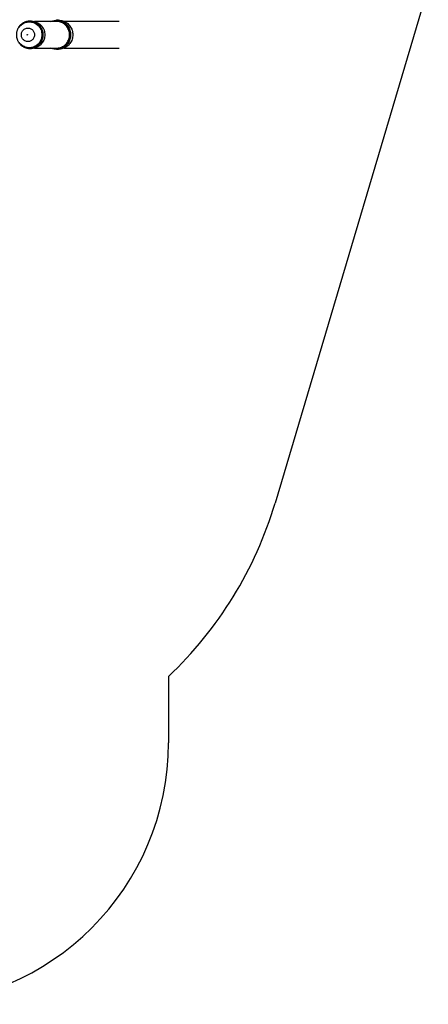
# Model space of a CAD drawing. Units: millimetres. Extents: x -2412 to 2269, y -3708 to 2228.
# Drawn here: x 639 to 2203, y -3708 to 58 of the extents above; entities that cross this region are included whole.
import ezdxf

# ---------------------------------------------------------------- set-up
doc = ezdxf.new("R2010")
doc.units = ezdxf.units.MM

msp = doc.modelspace()

# ---------------------------------------------------------------- linework, layer by layer
at = {"color": 7, "linetype": 'Continuous', "lineweight": 25}
for p, q in [((2202.8, 183.6), (1616.3, -1791)), ((680.4, 52), (677.3, 52)), ((677.3, 52), (681.3, 51.8)), ((684.7, 52), (681.6, 52)), ((784.6, 50.8), (695.5, 50.8)), ((788.3, 55.5), (780.2, 55.5)), ((784.3, 50.8), (783.9, 50.8)), ((1019.5, 50.8), (810, 50.8)), ((677.3, -52), (684.7, -52)), ((695.5, -50.8), (784.6, -50.8)), ((780.2, -55.5), (788.3, -55.5)), ((783.9, -50.8), (784.3, -50.8)), ((810, -50.8), (1019.5, -50.8)), ((1208.4, -2454.2), (1208.4, -2708.1))]:
    msp.add_line(p, q, dxfattribs=at)
at = {"color": 7, "linetype": 'Continuous', "lineweight": 25, "flags": 128}
for points in [[(676, 49.6), (680.1, 49.4), (684.2, 48.9), (688.2, 48), (692.1, 46.7), (695.9, 45.2), (699.5, 43.3), (703, 41.1), (706.3, 38.6), (709.4, 35.8), (712.2, 32.8), (714.8, 29.5), (717.1, 26), (719.1, 22.3), (720.8, 18.5), (722.1, 14.5), (723.2, 10.4), (723.9, 6.3), (724.2, 2.1), (724.2, -2.1), (723.9, -6.3), (723.2, -10.4), (722.1, -14.5), (720.8, -18.5), (719.1, -22.3), (717.1, -26), (714.8, -29.5), (712.2, -32.8), (709.4, -35.8), (706.3, -38.6), (703, -41.1), (699.5, -43.3), (695.9, -45.2), (692.1, -46.7), (688.2, -48), (684.2, -48.9), (680.1, -49.4), (676, -49.6), (671.9, -49.4), (667.9, -48.9), (663.9, -48), (659.9, -46.7), (656.1, -45.2), (652.5, -43.3), (649, -41.1), (645.7, -38.6), (642.6, -35.8), (639.8, -32.8), (637.2, -29.5)], [(637.2, 29.5), (639.8, 32.8), (642.6, 35.8), (645.7, 38.6), (649, 41.1), (652.5, 43.3), (656.1, 45.2), (659.9, 46.7), (663.9, 48), (667.9, 48.9), (671.9, 49.4), (676, 49.6)], [(684.7, 52), (688.9, 51.8), (693, 51.3), (697.1, 50.4), (701.1, 49.2), (705, 47.6), (708.8, 45.7), (712.4, 43.5), (715.8, 41), (719, 38.3), (721.9, 35.2), (724.6, 31.9), (727.1, 28.4), (729.2, 24.7), (731, 20.9), (732.6, 16.9), (733.8, 12.8), (734.6, 8.6), (735.1, 4.3), (735.3, 0), (735.1, -4.3), (734.6, -8.6), (733.8, -12.8), (732.6, -16.9), (731, -20.9), (729.2, -24.7), (727.1, -28.4), (724.6, -31.9), (721.9, -35.2), (719, -38.3), (715.8, -41), (712.4, -43.5), (708.8, -45.7), (705, -47.6), (701.1, -49.2), (697.1, -50.4), (693, -51.3), (688.9, -51.8), (684.7, -52), (684.7, -52)], [(758.5, 50.8), (762.4, 52.4), (766.5, 53.7), (770.7, 54.6), (774.9, 55.2), (779.2, 55.5), (783.5, 55.4), (787.8, 55), (792, 54.2), (796.2, 53), (800.2, 51.6), (804.1, 49.8), (807.9, 47.7), (811.5, 45.3), (814.9, 42.6), (818.1, 39.6), (821, 36.4), (823.7, 33), (826.1, 29.3), (828.2, 25.5), (830, 21.5), (831.5, 17.3), (832.7, 13.1), (833.6, 8.8), (834.1, 4.4), (834.2, 0), (834.1, -4.4), (833.6, -8.8), (832.7, -13.1), (831.5, -17.3), (830, -21.5), (828.2, -25.5), (826.1, -29.3), (823.7, -33), (821, -36.4), (818.1, -39.6), (814.9, -42.6), (811.5, -45.3), (807.9, -47.7), (804.1, -49.8), (800.2, -51.6), (796.2, -53), (792, -54.2), (787.8, -55), (783.5, -55.4), (779.2, -55.5), (774.9, -55.2), (770.7, -54.6), (766.5, -53.7), (762.4, -52.4), (758.5, -50.8)], [(775.8, -50.8), (779.6, -51), (783.7, -50.9), (787.8, -50.4), (791.9, -49.6), (795.8, -48.4), (799.7, -46.9), (803.5, -45.1), (807, -42.9), (810.4, -40.5), (813.6, -37.8), (816.5, -34.8), (819.2, -31.6), (821.7, -28.1), (823.8, -24.5), (825.6, -20.7), (827.1, -16.7), (828.3, -12.6), (829.2, -8.5), (829.7, -4.2), (829.9, 0), (829.7, 4.2), (829.2, 8.5), (828.3, 12.6), (827.1, 16.7), (825.6, 20.7), (823.8, 24.5), (821.7, 28.1), (819.2, 31.6), (816.5, 34.8), (813.6, 37.8), (810.4, 40.5), (807, 42.9), (803.5, 45.1), (799.7, 46.9), (795.8, 48.4), (791.9, 49.6), (787.8, 50.4), (783.7, 50.9), (779.6, 51), (775.8, 50.8)], [(788.3, 55.5), (791.6, 55.4), (795.8, 55), (800.1, 54.2), (804.2, 53), (808.2, 51.6), (812.2, 49.8), (815.9, 47.7), (819.5, 45.3), (822.9, 42.6), (826.1, 39.6), (829.1, 36.4), (831.7, 33), (834.2, 29.3), (836.3, 25.5), (838.1, 21.5), (839.6, 17.3), (840.8, 13.1), (841.6, 8.8), (842.1, 4.4), (842.3, 0), (842.1, -4.4), (841.6, -8.8), (840.8, -13.1), (839.6, -17.3), (838.1, -21.5), (836.3, -25.5), (834.2, -29.3), (831.7, -33), (829.1, -36.4), (826.1, -39.6), (822.9, -42.6), (819.5, -45.3), (815.9, -47.7), (812.2, -49.8), (808.2, -51.6), (804.2, -53), (800.1, -54.2), (795.8, -55), (791.6, -55.4), (788.3, -55.5)], [(670.7, 25.9), (673.6, 25.7), (676.5, 25.2), (679.3, 24.3), (682, 23.1), (684.6, 21.6), (686.9, 19.8), (689, 17.8), (690.9, 15.5), (692.5, 12.9), (693.8, 10.3), (694.8, 7.4), (695.5, 4.5), (695.9, 1.5), (695.9, -1.5), (695.5, -4.5), (694.8, -7.4), (693.8, -10.3), (692.5, -12.9), (690.9, -15.5), (689, -17.8), (686.9, -19.8), (684.6, -21.6), (682, -23.1), (679.3, -24.3), (676.5, -25.2), (673.6, -25.7), (670.7, -25.9), (667.8, -25.7), (664.9, -25.2), (662.1, -24.3), (659.4, -23.1), (656.9, -21.6), (654.5, -19.8), (652.4, -17.8), (650.5, -15.5), (648.9, -12.9), (647.6, -10.3), (646.6, -7.4), (645.9, -4.5), (645.6, -1.5), (645.6, 1.5), (645.9, 4.5), (646.6, 7.4), (647.6, 10.3), (648.9, 12.9), (650.5, 15.5), (652.4, 17.8), (654.5, 19.8), (656.9, 21.6), (659.4, 23.1), (662.1, 24.3), (664.9, 25.2), (667.8, 25.7), (670.7, 25.9)], [(668.4, 0.8), (668.7, 0.7), (668.9, 0.6), (669.1, 0.3), (669.1, 0), (669.1, -0.3), (668.9, -0.6), (668.7, -0.7), (668.4, -0.8), (668.1, -0.7), (667.8, -0.6), (667.7, -0.3), (667.6, 0), (667.7, 0.3), (667.8, 0.6), (668.1, 0.7), (668.4, 0.8)]]:
    msp.add_lwpolyline(points, dxfattribs=at)
at = {"color": 8, "linetype": 'Continuous', "lineweight": 25, "flags": 128}
msp.add_lwpolyline([(681.3, 51.8), (681.5, 51.8), (685.7, 51.3), (689.8, 50.4), (693.8, 49.2), (697.7, 47.6), (701.4, 45.7), (705, 43.5), (708.4, 41), (711.6, 38.3), (714.6, 35.2), (717.3, 31.9), (719.7, 28.4), (721.8, 24.7), (723.7, 20.9), (725.2, 16.9), (726.4, 12.8), (727.2, 8.6), (727.8, 4.3), (727.9, 0), (727.8, -4.3), (727.2, -8.6), (726.4, -12.8), (725.2, -16.9), (723.7, -20.9), (721.8, -24.7), (719.7, -28.4), (717.3, -31.9), (714.6, -35.2), (711.6, -38.3), (708.4, -41), (705, -43.5), (701.4, -45.7), (697.7, -47.6), (693.8, -49.2), (689.8, -50.4), (686.8, -51.1)], dxfattribs=at)
at = {"color": 7, "linetype": 'Continuous', "lineweight": 25}
for centre, radius, start, end in [((677.3, -2.7), 49.3, 259.3581, 281.0215), ((178.3, -1363.8), 1500, 313.3711, 343.4567), ((208.4, -2708.1), 1000, 270, 0)]:
    msp.add_arc(centre, radius, start, end, dxfattribs=at)
for points, knots in [([(677.3, 52), (676.6, 52), (674.5, 52), (671.1, 51.7), (667.2, 51), (663.3, 50), (659.6, 48.8), (655.9, 47.2), (652.4, 45.4), (649, 43.2), (645.8, 40.9), (642.8, 38.2), (640, 35.4), (637.4, 32.3), (635.1, 29), (633, 25.5), (631.2, 21.9), (629.7, 18.2), (628.4, 14.3), (627.5, 10.4), (626.8, 6.4), (626.5, 2.3), (626.5, -1.8), (626.8, -5.8), (627.4, -9.8), (628.3, -13.8), (629.5, -17.7), (631, -21.4), (632.7, -25.1), (634.8, -28.5), (637.1, -31.9), (639.7, -35), (642.4, -37.9), (645.4, -40.5), (648.6, -43), (652, -45.1), (655.5, -47), (659.1, -48.6), (662.9, -49.9), (665.9, -50.7), (667.7, -51), (668.2, -51.1)], [0, 0, 0, 0, 0.015088, 0.041368, 0.067652, 0.093937, 0.120226, 0.146519, 0.172819, 0.199127, 0.225445, 0.251772, 0.27811, 0.304459, 0.330819, 0.357189, 0.38357, 0.40996, 0.436359, 0.462766, 0.489179, 0.515597, 0.542019, 0.568444, 0.59487, 0.621294, 0.647716, 0.674135, 0.700548, 0.726955, 0.753354, 0.779745, 0.806125, 0.832495, 0.858854, 0.885201, 0.911538, 0.937863, 0.964179, 0.990485, 1, 1, 1, 1]), ([(680.4, 52), (680.7, 52), (681.3, 52), (682.1, 52), (682.8, 52), (683.3, 51.9), (683.5, 51.9), (683.5, 51.9), (683.5, 51.9)], [0, 0, 0, 0, 0.187001, 0.373998, 0.56113, 0.74835, 0.935424, 1, 1, 1, 1]), ([(683.5, 52), (683.4, 52), (683.2, 52), (682.6, 52), (681.9, 52), (681.3, 52), (681, 52), (681, 52)], [0, 0, 0, 0, 0.245723, 0.491694, 0.737669, 0.983398, 1, 1, 1, 1]), ([(724.3, -26), (724.2, -26.1), (724.1, -26.3), (724, -26.6), (723.9, -26.7), (723.8, -27), (723.7, -27.1), (723.6, -27.3), (723.6, -27.4), (723.5, -27.6), (723.5, -27.7), (723.5, -27.9), (723.5, -27.9), (723.5, -28), (723.5, -28.1), (723.5, -28.1), (723.5, -28.1), (723.6, -28.1), (723.7, -28.1), (723.8, -28.1), (723.8, -28), (724, -27.9), (724, -27.9), (724.2, -27.7), (724.3, -27.6), (724.5, -27.4), (724.5, -27.3), (724.7, -27.1), (724.8, -27), (725, -26.7), (725.1, -26.6), (725.3, -26.3), (725.3, -26.1), (725.5, -25.9), (725.6, -25.7), (725.7, -25.4), (725.8, -25.3), (726, -24.9), (726, -24.7), (726.1, -24.4), (726.1, -24.3), (726.2, -24.1), (726.2, -24), (726.1, -23.9), (726.1, -23.9), (726.1, -23.8), (726.1, -23.8), (726, -23.8), (725.9, -23.8), (725.8, -23.9), (725.8, -23.9), (725.6, -24), (725.6, -24.1), (725.4, -24.3), (725.4, -24.4), (725.2, -24.6), (725.1, -24.7), (724.9, -24.9), (724.9, -25), (724.6, -25.4), (724.4, -25.7), (724.3, -26)], [0, 0, 0, 0, 0.03125, 0.03125, 0.0625, 0.0625, 0.09375, 0.09375, 0.125, 0.125, 0.15625, 0.15625, 0.1875, 0.1875, 0.21875, 0.21875, 0.25, 0.25, 0.28125, 0.28125, 0.3125, 0.3125, 0.34375, 0.34375, 0.375, 0.375, 0.40625, 0.40625, 0.4375, 0.4375, 0.46875, 0.46875, 0.5, 0.5, 0.53125, 0.53125, 0.5625, 0.5625, 0.625, 0.625, 0.65625, 0.65625, 0.6875, 0.6875, 0.71875, 0.71875, 0.75, 0.75, 0.78125, 0.78125, 0.8125, 0.8125, 0.84375, 0.84375, 0.875, 0.875, 0.90625, 0.90625, 0.9375, 0.9375, 1, 1, 1, 1]), ([(724.6, -25.4), (724.5, -25.6), (724.4, -25.8), (724.3, -26), (724.3, -26)], [0, 0, 0, 0, 0.91856, 1, 1, 1, 1])]:
    msp.add_open_spline(points, degree=3, knots=knots, dxfattribs=at)

doc.saveas('drawing.dxf')
